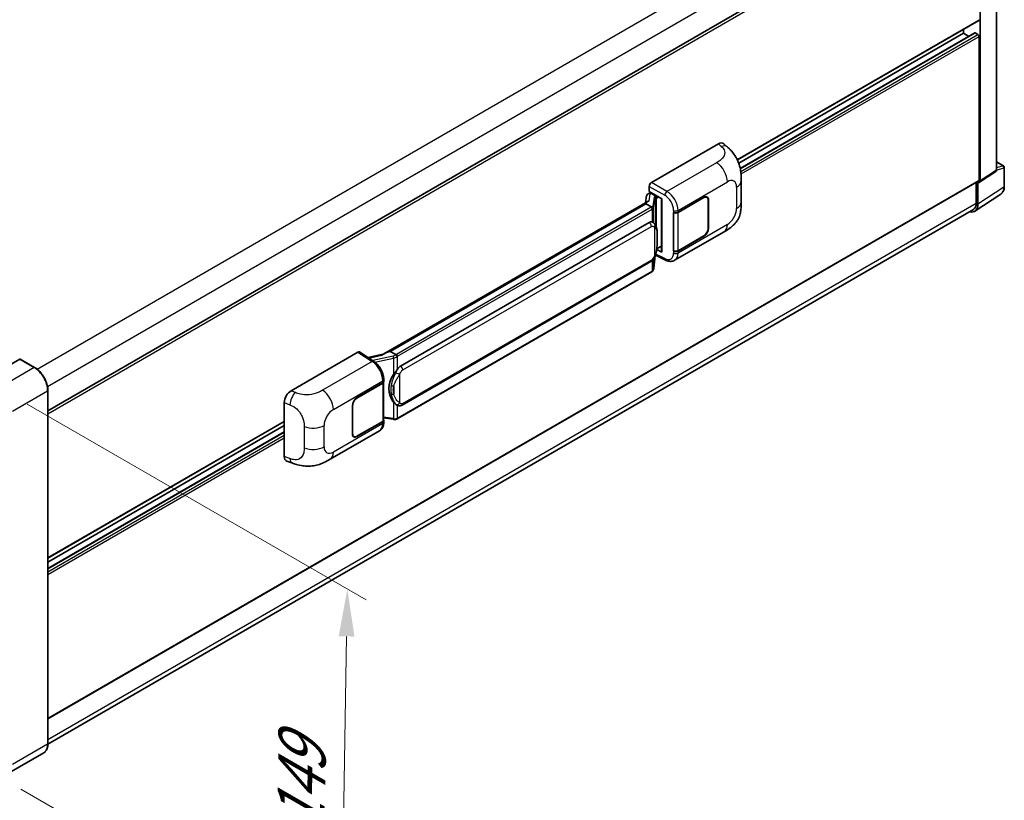
# Model space of a CAD drawing. Units: millimetres. Extents: x 0 to 11604, y 0 to 1546.
# Drawn here: x 846 to 1054, y 205 to 370 of the extents above; entities that cross this region are included whole.
import ezdxf

# ---------------------------------------------------------------- set-up
doc = ezdxf.new("R2010")
doc.units = ezdxf.units.MM
doc.header["$LTSCALE"] = 4
doc.layers.get('Defpoints').update_dxf_attribs({"lineweight": 25})
for name, color, linetype, lineweight in [('Dimension (ISO)', 7, 'Continuous', 18), ('Visible (ISO)', 7, 'Continuous', 35), ('Visible Narrow (ISO)', 7, 'Continuous', 25)]:
    doc.layers.add(name, color=color, linetype=linetype, lineweight=lineweight)
doc.styles.add('Note Text (TK)', font='txt')
doc.dimstyles.new('Default - Method 1b (TK)', dxfattribs={"dimscale": 4, "dimtxt": 2.5, "dimasz": 2.5, "dimexe": 1, "dimexo": 1.5, "dimgap": 1, "dimtad": 1, "dimtoh": 1, "dimrnd": 1e-08, "dimdsep": 46, "dimtxsty": 'Note Text (TK)', "dimcen": 0.09, "dimdle": 5, "dimclrd": 100, "dimclre": 100, "dimclrt": 7, "dimadec": 1, "dimazin": 1, "dimtfac": 1, "dimtmove": 0, "dimatfit": 3, "dimfxl": 0, "dimtolj": 1, "dimlwd": -1, "dimlwe": -1, "dimarcsym": 0})

# ---------------------------------------------------------------- blocks, each defined once
blk = doc.blocks.new('*D26')
at = {"layer": 'Defpoints', "color": 0, "transparency": 16777216}
for p in [(841.3, 291.8), (839.97, 210.57), (913.51, 168.11)]:
    blk.add_point(p, dxfattribs=at)
at = {"layer": 'Dimension (ISO)', "color": 100, "transparency": 16777216}
for p, q in [((847.24, 288.37), (918.8, 247.06)), ((914.67, 239.35), (913.67, 178.11)), ((845.91, 207.13), (917.47, 165.82))]:
    blk.add_line(p, q, dxfattribs=at)
for points in [[(913.01, 239.38), (916.34, 239.32), (914.84, 249.35)], [(912, 178.14), (915.34, 178.08), (913.51, 168.11)]]:
    blk.add_solid(points, dxfattribs=at)
at = {"layer": 'Dimension (ISO)', "color": 7, "transparency": 16777216, "insert": (904.96, 195.96), "char_height": 10, "attachment_point": 4, "rotation": 89.0597, "style": 'Note Text (TK)'}
blk.add_mtext('\\A1;{\\Q29.060;\\W0.824;\\H0.816x; \\fＭＳ Ｐゴシック|b0|i0;\\H10.0000;149}', dxfattribs=at)

msp = doc.modelspace()

# ---------------------------------------------------------------- linework, layer by layer
at = {"layer": 'Visible (ISO)'}
for p, q in [((1051.8936, 337.7417), (1051.8936, 401.6883)), ((851.6011, 286.9783), (1047.8435, 400.2789)), ((1048.4816, 335.4866), (1048.4816, 399.7184)), ((997.1979, 339.9224), (1048.1768, 369.3551)), ((997.4823, 339.2467), (1044.946, 366.6499)), ((997.8028, 338.1114), (1047.3445, 366.7142)), ((1044.946, 366.6499), (1044.946, 367.4898)), ((1046.0895, 365.9897), (1044.946, 366.6499)), ((1048.0102, 366.3777), (1047.4445, 366.7043)), ((1048.2459, 335.623), (1048.2459, 365.9695)), ((979.067, 335.1466), (993.1925, 343.302)), ((994.3295, 343.3224), (995.104, 342.6207)), ((1051.8936, 339.5254), (1053.4003, 338.6555)), ((1048.355, 335.1886), (1051.7671, 337.4437)), ((1053.567, 334.331), (1053.567, 338.3668)), ((851.6011, 221.9774), (1048.1768, 335.4704)), ((998.0243, 331.0284), (998.0243, 335.5326)), ((1047.6566, 335.1701), (1047.6566, 330.7921)), ((1048.0102, 330.5863), (1048.0102, 335.2148)), ((1048.0102, 335.2148), (1048.0104, 335.2146)), ((978.4418, 332.8064), (978.7977, 332.8886)), ((978.5958, 333.2416), (978.5958, 334.3306)), ((978.5958, 333.2416), (981.2791, 331.6924)), ((978.7557, 332.8789), (978.9898, 333.0141)), ((979.072, 332.8361), (980.0148, 332.2917)), ((1047.3775, 329.0963), (1052.848, 332.7119)), ((978.2754, 331.1334), (922.57, 298.9719)), ((977.8934, 330.6587), (923.9082, 299.4903)), ((978.0429, 332.3872), (977.7669, 330.8398)), ((977.8934, 330.6587), (977.8868, 330.6896)), ((979.0638, 329.9831), (977.8934, 330.6587)), ((981.1815, 331.7488), (981.1815, 320.5999)), ((981.2791, 331.6924), (981.2791, 320.4705)), ((984.6615, 328.8508), (990.1452, 332.0168)), ((984.6887, 328.8121), (990.1452, 331.9624)), ((990.7786, 332.0251), (990.5704, 332.1453)), ((991.0409, 331.4453), (991.0409, 325.4577)), ((991.0881, 331.4725), (991.0881, 325.4849)), ((1047.0353, 329.4188), (851.5997, 216.584)), ((983.7184, 328.8507), (983.7355, 328.8415)), ((983.7184, 320.6857), (983.7184, 328.8507)), ((983.7459, 328.8121), (983.7682, 328.825)), ((983.7459, 320.756), (983.7459, 328.8121)), ((926.0649, 296.3945), (978.5652, 326.7055)), ((979.3537, 326.7308), (979.3411, 326.738)), ((983.9519, 318.7297), (994.4095, 324.7674)), ((990.1452, 323.8519), (984.6615, 320.6859)), ((990.1452, 323.9063), (984.6887, 320.756)), ((981.2791, 320.4705), (980.1617, 321.0286)), ((980.1718, 321.1084), (980.1856, 321.1211)), ((980.179, 321.1151), (981.1815, 321.6938)), ((983.7954, 320.7301), (983.7184, 320.6857)), ((983.7355, 320.6765), (983.7184, 320.6857)), ((926.3982, 288.1693), (978.8985, 318.4803)), ((979.587, 317.0533), (979.832, 319.7252)), ((979.8802, 319.8436), (982.0089, 318.7805)), ((979.1312, 316.2915), (925.3607, 285.2471)), ((923.8347, 299.4826), (923.9082, 299.4903)), ((923.9082, 299.4903), (925.0785, 298.8147)), ((845.6598, 297.8601), (838.2351, 293.5735)), ((848.8072, 296.0993), (845.7431, 297.8683)), ((902.9523, 291.2018), (917.0778, 299.3571)), ((917.4224, 299.3831), (920.4655, 297.3719)), ((922.6496, 299.0178), (919.1651, 298.2314)), ((922.5208, 293.1333), (922.5208, 293.5524)), ((851.6011, 216.6867), (851.6011, 291.2601)), ((916.8418, 289.6951), (922.3256, 292.8611)), ((916.8418, 289.6407), (922.2984, 292.791)), ((922.4936, 293.0245), (922.4936, 285.0071)), ((901.5212, 277.3017), (901.5212, 288.7524)), ((915.899, 282.0745), (915.899, 288.0621)), ((915.9462, 282.1017), (915.9462, 288.0893)), ((925.2764, 288.1771), (925.2638, 288.1843)), ((922.4936, 285.4658), (924.5089, 285.1737)), ((922.5208, 284.5492), (922.5208, 284.9683)), ((851.6011, 255.862), (901.5212, 284.6834)), ((851.6011, 255.0222), (901.5212, 283.8435)), ((922.2984, 284.7349), (916.8418, 281.5846)), ((922.3256, 284.6962), (916.8418, 281.5301)), ((851.6011, 253.7018), (901.5212, 282.5231)), ((911.1969, 276.7246), (921.6545, 282.7623)), ((916.2085, 281.5218), (916.0003, 281.642)), ((902.0422, 276.3487), (903.149, 275.9551)), ((850.7239, 214.7876), (843.2993, 210.5009))]:
    msp.add_line(p, q, dxfattribs=at)
msp.add_arc((1053.2336, 338.3668), 0.3333, 0, 60, dxfattribs=at)
for centre, major_axis, ratio, start_param, end_param in [((1048.0102, 369.6437), (0.1667, -0.2887), 0.57735027, 0, 0.78539816), ((1047.4445, 366.541), (-0.1, 0.1732), 0.57735027, 5.49778714, 6.28318531), ((1048.0102, 366.1056), (-0.1667, 0.2887), 0.57735027, 3.92699082, 5.49778714), ((993.1829, 341.6624), (1.0399, 1.7391), 0.57333637, 6.16912861, 7.08294563), ((1051.4219, 338.0147), (0.3337, -0.5781), 0.5766475, 0.03486413, 0.78478918), ((979.0675, 334.6023), (-0.3333, -0.5774), 0.5780539, 3.9275998, 5.49717816), ((1048.0099, 335.7596), (0.3337, -0.5781), 0.5766475, 5.49839613, 7.06797448), ((1048.0102, 335.7591), (0.1667, -0.2887), 0.57735027, 0, 0.78539816), ((978.6828, 332.1779), (-0.505, 0.4801), 0.8492429, 5.1814121, 6.75220843), ((979.0028, 332.2518), (-0.2459, 0.6242), 0.65380937, 5.5951678, 6.18580465), ((981.1643, 331.2617), (-3.2788, -0.5656), 0.21633748, 5.59704541, 6.29236196), ((978.7537, 332.5753), (-0.6577, -0.4747), 0.60953579, 5.67908615, 5.72119938), ((979.9802, 331.9996), (0.1229, -0.3121), 0.65380937, 0.88277882, 2.45357514), ((990.1452, 330.9282), (0.6667, 1.1547), 0.57735027, 5.49778714, 7.06858347), ((990.1452, 330.9282), (0.6333, 1.097), 0.57735027, 5.49778714, 7.06858347), ((1045.5353, 332.0168), (1.5, -2.5981), 0.57735027, 0, 0.78539816), ((984.1901, 329.123), (0.6667, 0), 0.57735027, 3.9618974, 5.49778714), ((984.2173, 329.0843), (-0.6667, 0), 0.57735027, 0.78539816, 2.35619449), ((1045.6517, 331.9513), (1.6687, -2.8903), 0.5766475, 5.75645056, 7.06797448), ((978.5652, 322.6094), (0.5101, 4.2164), 0.40142867, 6.20843387, 6.57591032), ((990.1452, 324.9405), (0.6667, 1.1547), 0.57735027, 3.92699082, 5.49778714), ((990.1452, 324.9405), (-0.6333, -1.097), 0.57735027, 0.78539816, 2.35619449), ((979.9802, 321.3851), (0.1986, -0.2697), 0.48800029, 0.05438476, 0.7310134), ((981.5148, 320.6066), (0.3333, 0.0097), 0.55686057, 3.12531633, 3.9107145), ((984.1901, 320.958), (-0.6667, 0), 0.57735027, 0.82030475, 2.35619449), ((984.2173, 321.0282), (0.6667, 0), 0.57735027, 3.92699082, 5.49778714), ((917.0773, 298.8122), (0.3337, 0.5781), 0.5766475, 6.24832118, 7.06797448), ((921.0145, 296.5342), (3.208, 2.8503), 0.24152145, 0.32505614, 1.02037269), ((845.6598, 297.724), (0.0833, 0.1443), 0.57735027, 0, 0.78539816), ((926.0649, 292.2984), (0.5101, 4.2164), 0.40142867, 0.29272501, 0.66020146), ((926.9234, 291.8027), (0.3052, 4.0909), 0.80430597, 0.8807959, 2.44577737), ((902.9619, 289.5733), (-1.0337, -1.7271), 0.58101844, 3.94848943, 5.51262657), ((921.8269, 293.0632), (0.6667, 0), 0.57735027, 5.49778714, 6.15636264), ((921.8542, 293.1333), (0.6667, 0), 0.57735027, 5.49778714, 6.28318531), ((916.8418, 288.6064), (-0.6667, -1.1547), 0.57735027, 3.92699082, 5.49778714), ((916.8418, 288.6064), (0.6333, 1.097), 0.57735027, 0.78539816, 2.35619449), ((921.8269, 285.0071), (0.6667, 0), 0.57735027, 5.49778714, 6.28318531), ((921.8542, 284.9683), (0.6667, 0), 0.57735027, 5.49778714, 6.56987888), ((916.8418, 282.6188), (-0.6667, -1.1547), 0.57735027, 5.49778714, 7.06858347), ((916.8418, 282.6188), (-0.6333, -1.097), 0.57735027, 5.49778714, 7.06858347), ((902.9619, 278.1443), (-1.0399, -1.7391), 0.57333637, 5.51880849, 6.397242)]:
    msp.add_ellipse(centre, major_axis=major_axis, ratio=ratio, start_param=start_param, end_param=end_param, dxfattribs=at)
for points, knots in [([(995.104, 342.6207), (995.3202, 342.4248), (995.5882, 342.1852), (996.0608, 341.6777), (996.278, 341.4106), (996.7548, 340.7454), (997.0133, 340.3199), (997.3365, 339.626), (997.4315, 339.3937), (997.6205, 338.8542), (997.7076, 338.5415), (997.8545, 337.8846), (997.9098, 337.537), (998.0142, 336.625), (998.0243, 336.0344), (998.0243, 335.5326)], [0, 0, 0, 0, 0.18362486, 0.18362486, 0.36333296, 0.36333296, 0.60386192, 0.60386192, 0.71569796, 0.71569796, 0.86115341, 0.86115341, 1.02941414, 1.02941414, 1.30785701, 1.30785701, 1.30785701, 1.30785701]), ([(1052.848, 332.7119), (1052.9444, 332.7756), (1053.0325, 332.8519), (1053.1886, 333.0251), (1053.2566, 333.1217), (1053.3718, 333.3306), (1053.4191, 333.4427), (1053.494, 333.6789), (1053.5216, 333.803), (1053.5581, 334.0605), (1053.567, 334.194), (1053.567, 334.331)], [0.03486413, 0.03486413, 0.03486413, 0.03486413, 0.184849139, 0.184849139, 0.334834148, 0.334834148, 0.484819157, 0.484819157, 0.634804167, 0.634804167, 0.784789176, 0.784789176, 0.784789176, 0.784789176]), ([(998.0243, 331.0284), (998.0243, 330.5435), (998.0158, 330.0034), (997.9148, 329.1687), (997.8609, 328.8524), (997.7361, 328.3541), (997.6832, 328.1748), (997.552, 327.8118), (997.4719, 327.6257), (997.2595, 327.2209), (997.1165, 327.0022), (996.8245, 326.6276), (996.6749, 326.463), (996.2861, 326.076), (996.0428, 325.8691), (995.3534, 325.3326), (994.8631, 325.0293), (994.4095, 324.7674)], [0, 0, 0, 0, 0.26907114, 0.26907114, 0.43224894, 0.43224894, 0.52213259, 0.52213259, 0.61371232, 0.61371232, 0.72841245, 0.72841245, 0.83295305, 0.83295305, 0.995563, 0.995563, 1.28301074, 1.28301074, 1.28301074, 1.28301074]), ([(979.2923, 329.567), (979.2924, 329.5676), (979.2924, 329.5683), (979.2961, 329.6057), (979.2937, 329.645), (979.2764, 329.7261), (979.2613, 329.7672), (979.2202, 329.844), (979.1947, 329.879), (979.1365, 329.9384), (979.1045, 329.9623), (979.0712, 329.9791)], [-0.0778087689, -0.0778087689, -0.0778087689, -0.0778087689, -0.0774791395, -0.0774791395, -0.0585788033, -0.0585788033, -0.0389062325, -0.0389062325, -0.0193765361, -0.0193765361, 0, 0, 0, 0]), ([(979.6853, 326.4647), (979.6677, 326.4833), (979.6494, 326.5019), (979.6111, 326.5389), (979.5911, 326.5573), (979.5492, 326.5937), (979.5274, 326.6116), (979.4816, 326.647), (979.4577, 326.6644), (979.4075, 326.6983), (979.3812, 326.7148), (979.3537, 326.7308)], [-0.1703054541, -0.1703054541, -0.1703054541, -0.1703054541, -0.1584465752, -0.1584465752, -0.1465876964, -0.1465876964, -0.1347288175, -0.1347288175, -0.1228699387, -0.1228699387, -0.1110110598, -0.1110110598, -0.1110110598, -0.1110110598]), ([(980.2542, 324.3409), (980.2521, 324.4819), (980.2486, 324.6208), (980.2348, 324.8966), (980.2247, 325.0336), (980.1916, 325.309), (980.1689, 325.4472), (980.0995, 325.73), (980.0531, 325.8746), (979.9138, 326.1696), (979.8201, 326.3218), (979.6853, 326.4647)], [-0.42564821, -0.42564821, -0.42564821, -0.42564821, -0.340518568, -0.340518568, -0.255388926, -0.255388926, -0.170259284, -0.170259284, -0.085129642, -0.085129642, 0, 0, 0, 0]), ([(979.8079, 319.6706), (979.9061, 319.888), (979.9735, 320.1007), (980.0797, 320.5171), (980.1173, 320.7197), (980.1754, 321.1165), (980.1958, 321.311), (980.2259, 321.6924), (980.2355, 321.8793), (980.2487, 322.2441), (980.2521, 322.4219), (980.2542, 322.5945)], [-0.425024641, -0.425024641, -0.425024641, -0.425024641, -0.340019712, -0.340019712, -0.255014784, -0.255014784, -0.170009856, -0.170009856, -0.085004928, -0.085004928, 0, 0, 0, 0]), ([(980.2542, 322.5945), (980.2557, 322.7222), (980.2569, 322.848), (980.2587, 323.0954), (980.2593, 323.217), (980.2599, 323.4553), (980.2599, 323.5721), (980.2593, 323.8008), (980.2587, 323.9127), (980.2569, 324.131), (980.2557, 324.2374), (980.2542, 324.3409)], [-0.318622721, -0.318622721, -0.318622721, -0.318622721, -0.254898176, -0.254898176, -0.191173632, -0.191173632, -0.127449088, -0.127449088, -0.063724544, -0.063724544, 0, 0, 0, 0]), ([(978.8985, 318.4803), (979.0134, 318.5467), (979.1093, 318.6271), (979.2697, 318.7866), (979.3363, 318.8677), (979.4566, 319.0298), (979.5092, 319.1101), (979.6056, 319.2691), (979.6495, 319.3483), (979.7312, 319.5061), (979.769, 319.5847), (979.8055, 319.6653), (979.8067, 319.6679), (979.8079, 319.6706)], [-0.170496085, -0.170496085, -0.170496085, -0.170496085, -0.1375677, -0.1375677, -0.103468483, -0.103468483, -0.069369266, -0.069369266, -0.035270049, -0.035270049, -0.001170832, -0.001170832, 0, 0, 0, 0]), ([(983.9519, 318.7297), (983.8345, 318.6619), (983.7087, 318.6092), (983.4492, 318.5354), (983.3158, 318.5144), (983.0483, 318.501), (982.9142, 318.5086), (982.6491, 318.5484), (982.5179, 318.5804), (982.26, 318.6655), (982.1332, 318.7184), (982.0089, 318.7805)], [0.785398163, 0.785398163, 0.785398163, 0.785398163, 0.935496479, 0.935496479, 1.085594795, 1.085594795, 1.23569311, 1.23569311, 1.385791426, 1.385791426, 1.535889742, 1.535889742, 1.535889742, 1.535889742]), ([(979.1312, 316.2915), (979.1395, 316.2963), (979.1476, 316.3011), (979.1638, 316.3109), (979.1718, 316.3159), (979.1877, 316.3261), (979.1955, 316.3313), (979.2111, 316.3418), (979.2189, 316.3471), (979.2342, 316.358), (979.2418, 316.3635), (979.2493, 316.3692)], [1.570796327, 1.570796327, 1.570796327, 1.570796327, 1.596526194, 1.596526194, 1.622256061, 1.622256061, 1.647985928, 1.647985928, 1.673715795, 1.673715795, 1.699445662, 1.699445662, 1.699445662, 1.699445662]), ([(979.2923, 316.5031), (979.2924, 316.5025), (979.2924, 316.502), (979.2961, 316.4703), (979.2937, 316.4424), (979.2777, 316.3982), (979.2655, 316.3814), (979.2493, 316.3692)], [-0.0003297628, -0.0003297628, -0.0003297628, -0.0003297628, 0, 0, 0.0189079865, 0.0189079865, 0.0357441925, 0.0357441925, 0.0357441925, 0.0357441925]), ([(979.2619, 316.3805), (979.2975, 316.418), (979.3308, 316.4573), (979.3925, 316.5391), (979.4208, 316.5815), (979.4716, 316.6693), (979.4942, 316.7147), (979.5329, 316.8079), (979.5489, 316.8557), (979.5737, 316.9533), (979.5824, 317.003), (979.587, 317.0533)], [-1.489339836, -1.489339836, -1.489339836, -1.489339836, -1.362514136, -1.362514136, -1.235688435, -1.235688435, -1.108862734, -1.108862734, -0.982037034, -0.982037034, -0.855211333, -0.855211333, -0.855211333, -0.855211333]), ([(922.5208, 293.5524), (922.5208, 293.8324), (922.4851, 294.1212), (922.3529, 294.7019), (922.2562, 294.9937), (922.0107, 295.562), (921.8619, 295.8384), (921.5228, 296.3564), (921.3325, 296.5979), (920.9206, 297.0284), (920.6992, 297.2175), (920.4655, 297.3719)], [0, 0, 0, 0, 0.30717795, 0.30717795, 0.6143559, 0.6143559, 0.92153385, 0.92153385, 1.22871179, 1.22871179, 1.53588974, 1.53588974, 1.53588974, 1.53588974]), ([(925.3277, 298.4105), (925.3277, 298.4111), (925.3276, 298.4116), (925.3226, 298.444), (925.3128, 298.4791), (925.2838, 298.5534), (925.2646, 298.5922), (925.2195, 298.6667), (925.194, 298.7017), (925.1403, 298.7637), (925.1125, 298.79), (925.0852, 298.8103)], [-0.0003297628, -0.0003297628, -0.0003297628, -0.0003297628, 0, 0, 0.0189079865, 0.0189079865, 0.0385885202, 0.0385885202, 0.0581261217, 0.0581261217, 0.0775105008, 0.0775105008, 0.0775105008, 0.0775105008]), ([(851.6011, 291.2601), (851.6011, 291.6029), (851.5543, 291.9693), (851.3733, 292.7168), (851.2393, 293.0977), (850.897, 293.8393), (850.6888, 294.1998), (850.2177, 294.867), (849.9549, 295.1736), (849.398, 295.704), (849.1042, 295.9278), (848.8072, 296.0993)], [1.57079633, 1.57079633, 1.57079633, 1.57079633, 1.88495559, 1.88495559, 2.19911486, 2.19911486, 2.51327412, 2.51327412, 2.82743339, 2.82743339, 3.14159265, 3.14159265, 3.14159265, 3.14159265]), ([(924.58, 294.596), (924.6985, 294.7486), (924.8252, 294.9166), (925.1159, 295.3092), (925.2814, 295.5363), (925.4298, 295.7543)], [0.251927497, 0.251927497, 0.251927497, 0.251927497, 0.346143771, 0.346143771, 0.465492697, 0.465492697, 0.465492697, 0.465492697]), ([(925.264, 288.1843), (925.1628, 288.2428), (925.0575, 288.3243), (924.8252, 288.5378), (924.6985, 288.6772), (924.58, 288.8202)], [1.13986773, 1.13986773, 1.13986773, 1.13986773, 1.216302642, 1.216302642, 1.310518917, 1.310518917, 1.310518917, 1.310518917]), ([(925.2764, 288.1771), (925.328, 288.1473), (925.3842, 288.1195), (925.5077, 288.0716), (925.575, 288.0514), (925.7215, 288.0239), (925.8013, 288.0167), (925.9698, 288.0225), (926.0582, 288.0358), (926.234, 288.0867), (926.3207, 288.1245), (926.3982, 288.1693)], [-0.11101106, -0.11101106, -0.11101106, -0.11101106, -0.088808848, -0.088808848, -0.066606636, -0.066606636, -0.044404424, -0.044404424, -0.022202212, -0.022202212, 0, 0, 0, 0]), ([(924.5089, 285.1737), (924.5575, 285.1667), (924.606, 285.1609), (924.7024, 285.1521), (924.7502, 285.149), (924.8446, 285.1456), (924.8912, 285.1454), (924.9829, 285.1477), (925.0279, 285.1503), (925.1161, 285.1588), (925.1593, 285.1645), (925.2015, 285.172)], [0.855211333, 0.855211333, 0.855211333, 0.855211333, 0.984372553, 0.984372553, 1.113533773, 1.113533773, 1.242694993, 1.242694993, 1.371856212, 1.371856212, 1.501017432, 1.501017432, 1.501017432, 1.501017432]), ([(925.3277, 285.3466), (925.3277, 285.346), (925.3276, 285.3453), (925.3226, 285.3087), (925.3128, 285.2765), (925.2838, 285.222), (925.2646, 285.2008), (925.2293, 285.1797), (925.2158, 285.1746), (925.2015, 285.172)], [-0.0778087689, -0.0778087689, -0.0778087689, -0.0778087689, -0.0774791395, -0.0774791395, -0.0585788033, -0.0585788033, -0.0389062325, -0.0389062325, -0.0279382932, -0.0279382932, -0.0279382932, -0.0279382932]), ([(925.2286, 285.1803), (925.2377, 285.1843), (925.2467, 285.1884), (925.2647, 285.1968), (925.2737, 285.2011), (925.2914, 285.2098), (925.3003, 285.2143), (925.3178, 285.2234), (925.3265, 285.228), (925.3437, 285.2374), (925.3523, 285.2422), (925.3607, 285.2471)], [1.437762728, 1.437762728, 1.437762728, 1.437762728, 1.464369448, 1.464369448, 1.490976168, 1.490976168, 1.517582887, 1.517582887, 1.544189607, 1.544189607, 1.570796327, 1.570796327, 1.570796327, 1.570796327]), ([(921.6545, 282.7623), (921.7761, 282.8325), (921.8874, 282.92), (922.0814, 283.1194), (922.1642, 283.231), (922.3016, 283.4685), (922.3563, 283.5944), (922.4414, 283.8549), (922.4717, 283.9896), (922.5115, 284.2651), (922.5208, 284.406), (922.5208, 284.5492)], [-0.785398163, -0.785398163, -0.785398163, -0.785398163, -0.628318531, -0.628318531, -0.471238898, -0.471238898, -0.314159265, -0.314159265, -0.157079633, -0.157079633, 0, 0, 0, 0]), ([(911.1969, 276.7246), (910.8079, 276.5), (910.3494, 276.2475), (909.4759, 275.8564), (909.0463, 275.692), (908.2217, 275.4566), (907.8287, 275.3743), (907.0496, 275.2828), (906.658, 275.2709), (905.8964, 275.3008), (905.5194, 275.3422), (904.4575, 275.5178), (903.7615, 275.7372), (903.149, 275.9551)], [0, 0, 0, 0, 0.24648635, 0.24648635, 0.47055558, 0.47055558, 0.64899431, 0.64899431, 0.82358511, 0.82358511, 1.00416753, 1.00416753, 1.34397561, 1.34397561, 1.34397561, 1.34397561]), ([(850.7239, 214.7876), (850.8373, 214.8531), (850.9418, 214.9341), (851.1289, 215.1234), (851.2115, 215.2317), (851.3533, 215.4712), (851.4125, 215.6023), (851.5071, 215.8837), (851.5424, 216.0339), (851.5895, 216.3497), (851.6011, 216.5153), (851.6011, 216.6867)], [0.785398163, 0.785398163, 0.785398163, 0.785398163, 0.942477796, 0.942477796, 1.099557429, 1.099557429, 1.256637061, 1.256637061, 1.413716694, 1.413716694, 1.570796327, 1.570796327, 1.570796327, 1.570796327])]:
    msp.add_open_spline(points, degree=3, knots=knots, dxfattribs=at)
for points in [[(979.0712, 329.9791), (979.0685, 329.9804), (979.066, 329.9818), (979.0638, 329.9831)], [(979.2003, 326.7987), (979.2536, 326.7819), (979.3004, 326.7614), (979.3412, 326.7379)], [(925.0785, 298.8147), (925.0807, 298.8134), (925.083, 298.8119), (925.0852, 298.8103)]]:
    msp.add_open_spline(points, degree=3, dxfattribs=at)
at = {"layer": 'Visible Narrow (ISO)'}
for p, q in [((849.3158, 295.7523), (1045.5353, 409.0397)), ((851.5125, 292.1216), (1047.6566, 405.3655)), ((851.6011, 286.3212), (1048.2459, 399.8541)), ((997.155, 340.0104), (1048.2459, 369.5076)), ((997.8153, 338.0509), (1047.4445, 366.7043)), ((997.916, 337.4559), (1048.0102, 366.3777)), ((997.9741, 336.9451), (1048.2459, 365.9695)), ((993.1925, 343.302), (993.8106, 342.742)), ((992.8251, 339.3298), (982.3232, 333.2666)), ((1051.8936, 339.4717), (1053.2921, 338.6642)), ((1051.8936, 337.7417), (1048.4816, 335.4866)), ((1053.2921, 338.6642), (1051.8936, 338.2271)), ((1051.8936, 337.7405), (1053.4774, 338.2356)), ((1053.4774, 338.2356), (1053.4774, 334.1997)), ((851.6011, 222.0902), (1048.2459, 335.623)), ((982.3232, 333.2666), (979.067, 335.1466)), ((984.6615, 329.2699), (995.0999, 335.2965)), ((978.55, 331.2735), (978.8182, 332.7775)), ((978.5958, 334.3306), (981.8521, 332.4506)), ((978.8182, 332.7775), (979.072, 332.8361)), ((979.072, 332.8361), (979.1851, 332.9014)), ((997.048, 334.1718), (997.048, 329.6676)), ((1053.4774, 334.1997), (1048.0102, 330.5863)), ((851.6011, 217.5994), (1047.6566, 330.7921)), ((923.8347, 299.4826), (977.8868, 330.6896)), ((979.6605, 332.0697), (979.3228, 330.1764)), ((979.5876, 329.8632), (979.9253, 331.7565)), ((979.9253, 331.7565), (979.9253, 326.1355)), ((980.0148, 332.2917), (979.9509, 332.277)), ((980.1279, 332.3571), (980.0148, 332.2917)), ((980.1189, 331.8411), (980.2159, 331.8635)), ((980.1189, 325.6483), (980.1189, 331.8411)), ((980.2159, 331.8635), (980.5993, 332.0849)), ((990.0981, 331.9896), (990.1452, 331.9624)), ((991.0396, 331.5005), (991.0881, 331.4725)), ((978.9646, 329.9163), (925.1941, 298.8719)), ((925.4298, 298.4637), (979.2003, 329.5081)), ((979.2003, 329.5081), (979.2003, 326.7987)), ((979.5876, 326.5601), (979.5876, 329.8632)), ((983.7355, 329.2606), (983.7355, 328.8415)), ((984.6615, 328.8508), (984.6615, 329.2699)), ((984.6887, 320.756), (984.6887, 328.8121)), ((926.5363, 295.578), (979.0366, 325.889)), ((979.6717, 325.7352), (979.6717, 319.6727)), ((995.0999, 326.2933), (984.6615, 320.2667)), ((991.0881, 325.4849), (991.0409, 325.5121)), ((980.2526, 322.5755), (980.2526, 324.3043)), ((990.0981, 323.8791), (990.1452, 323.8519)), ((980.2159, 321.2491), (980.1847, 321.2202)), ((981.1815, 321.8065), (980.2159, 321.2491)), ((983.7355, 320.6765), (983.7355, 320.2574)), ((984.6615, 320.2667), (984.6615, 320.6859)), ((979.0366, 318.7855), (926.5363, 288.4744)), ((979.2003, 318.7178), (979.2003, 316.4441)), ((979.8307, 319.7223), (979.5876, 317.0703)), ((979.5876, 317.0703), (979.5876, 319.2403)), ((981.8521, 319.0954), (979.9511, 320.0448)), ((979.2003, 316.4441), (925.4298, 285.3997)), ((845.6598, 297.8601), (848.7239, 296.091)), ((920.1143, 297.3503), (909.6125, 291.287)), ((917.0778, 299.3571), (920.1143, 297.3503)), ((919.4016, 298.0751), (922.1057, 298.6854)), ((924.489, 298.5182), (920.1969, 297.5495)), ((920.6735, 297.2229), (924.58, 298.1046)), ((924.58, 298.1046), (924.58, 294.596)), ((925.4298, 295.7543), (925.4298, 298.4637)), ((848.7239, 296.091), (841.2993, 291.8044)), ((911.8872, 287.2537), (922.3256, 293.2802)), ((922.3256, 293.2802), (922.3256, 292.8611)), ((925.9012, 288.6283), (925.9012, 294.6907)), ((844.1277, 286.9054), (851.5523, 291.192)), ((851.5523, 291.192), (851.5523, 216.6187)), ((903.8686, 290.814), (902.9523, 291.2018)), ((922.2984, 292.791), (922.2984, 284.7349)), ((924.6265, 292.1885), (924.6265, 290.4598)), ((916.8418, 289.6407), (916.7958, 289.6672)), ((901.5212, 288.7524), (902.7008, 288.2532)), ((915.9002, 288.1159), (915.9462, 288.0893)), ((924.58, 288.8202), (924.58, 285.3116)), ((925.4298, 285.3997), (925.4298, 288.102)), ((924.58, 285.3116), (922.4936, 285.614)), ((851.6011, 255.9748), (901.5212, 284.7961)), ((905.7181, 283.6448), (905.7181, 279.1406)), ((909.9391, 279.3752), (909.9391, 283.8794)), ((922.3256, 284.277), (911.8872, 278.2505)), ((922.3256, 284.6962), (922.3256, 284.277)), ((851.6011, 253.6341), (901.5212, 282.4555)), ((851.6011, 252.9809), (901.5212, 281.8023)), ((851.6011, 252.4366), (901.5212, 281.258)), ((915.9462, 282.1017), (915.899, 282.1289)), ((916.8418, 281.5301), (916.7934, 281.5581)), ((902.7008, 276.8821), (901.5212, 277.3017)), ((851.5523, 216.6187), (844.1277, 212.3321))]:
    msp.add_line(p, q, dxfattribs=at)
for centre, major_axis, ratio, start_param, end_param in [((993.7612, 341.1385), (1.3428, 1.4822), 0.65672952, 0, 0.91381702), ((992.7428, 336.6573), (-1.6667, 2.8868), 0.57735027, 3.92699082, 5.46288056), ((1053.2336, 338.3668), (0.1667, 0.2887), 0.57735027, 0, 0.53459435), ((1053.2336, 338.3668), (0.0995, -0.3182), 0.72169311, 0.93474524, 2.49688001), ((1053.2336, 338.3668), (0.3333, 0), 0.57735027, 5.53269373, 6.28318531), ((995.0999, 333.047), (1.3775, 2.386), 0.57735027, 5.49778714, 7.06858347), ((994.691, 335.5326), (3.3333, 0), 0.57735027, 5.49778714, 6.28318531), ((982.3068, 332.7321), (0.3333, 0.5774), 0.53637355, 0.78600715, 2.3555855), ((982.2387, 330.5927), (-1.7383, 2.845), 0.59324129, 3.91222392, 5.44811366), ((1051.111, 335.5594), (1.6857, -2.8795), 0.57677384, 0.03138662, 0.78131167), ((1053.2336, 334.331), (0.3333, 0), 0.57735027, 5.53269373, 6.28318531), ((980.658, 331.8687), (0.9968, -0.205), 0.39024564, 2.43627197, 3.15185696), ((979.5927, 331.7699), (0.3282, -0.0585), 0.92189307, 0.1475388, 1.52868309), ((980.5903, 331.569), (-0.6643, 0.1905), 0.2955286, 5.58231733, 6.29790232), ((979.8832, 331.9772), (0.075, -0.3248), 0.71890164, 0.98015947, 2.5509558), ((981.784, 330.3112), (1.4055, -2.2672), 0.59713441, 0.76668294, 2.30257268), ((994.691, 331.0284), (3.3333, 0), 0.57735027, 5.49778714, 6.28318531), ((978.2575, 330.3246), (-1, 0), 0.57735027, 2.35619449, 2.5086304), ((978.9646, 329.6442), (0.1667, -0.2887), 0.57735027, 0.78539816, 2.35619449), ((978.3252, 330.3774), (0.9968, -0.205), 0.39024564, 5.63445405, 6.29344962), ((978.2575, 330.0524), (1.3333, 0), 0.57735027, 5.49778714, 5.60089302), ((978.2575, 330.0776), (-1.33, 0.2149), 0.43824712, 2.52999888, 3.14247799), ((979.255, 329.8767), (0.3282, -0.0585), 0.92189307, 0.1475388, 1.52868309), ((984.1901, 329.5421), (0.6667, 0), 0.57735027, 3.9618974, 5.49778714), ((995.0999, 328.5428), (-1.3775, -2.386), 0.57735027, 0.78539816, 2.35619449), ((978.5652, 326.1612), (0.3333, -0.5774), 0.57735027, 0.78539816, 2.35619449), ((979.2003, 326.0073), (0.485, 0.4574), 0.80454456, 4.94896384, 6.28318531), ((992.7428, 327.6541), (1.6667, -2.8868), 0.57735027, 0, 0.78539816), ((979.5876, 324.3311), (0.6666, 0.0098), 0.69418244, 6.20397498, 6.28318531), ((979.5876, 322.6024), (0.6666, -0.0079), 0.44716568, 6.21946524, 6.28318531), ((981.784, 321.308), (1.4055, -2.2672), 0.59713441, 5.5139785, 7.04986825), ((984.1901, 320.5389), (-0.6667, 0), 0.57735027, 0.82030475, 2.35619449), ((982.2387, 321.5895), (-1.7383, 2.845), 0.59324129, 3.12682576, 3.91222392), ((978.5652, 319.0577), (0.3333, -0.5774), 0.57735027, 0, 0.78539816), ((979.2003, 319.9449), (0.6076, -0.2743), 0.13919307, 5.66073721, 6.28318531), ((982.3068, 319.3769), (-0.2979, -0.5964), 0.5766475, 5.463532, 6.28318531), ((978.9646, 316.5802), (0.1667, -0.2887), 0.57735027, 0, 0.78539816), ((978.2575, 316.9885), (-1.3333, 0), 0.57735027, 2.35619449, 2.45930037), ((978.2575, 316.9633), (1.3139, 0.331), 0.68484185, 5.43004551, 6.04252462), ((979.255, 317.0837), (0.3319, -0.0304), 0.66690795, 0, 0.07651115), ((920.0979, 296.8158), (0.3676, 0.5562), 0.5766475, 0, 0.81965331), ((920.0344, 294.6791), (1.5986, -2.9257), 0.56100804, 0.79860416, 2.3344939), ((924.4192, 299.2548), (-0.9679, -0.3564), 0.70556137, 1.38645418, 2.04544975), ((924.5567, 298.2966), (0.0734, -0.3252), 0.07194267, 3.94650419, 5.32764848), ((924.487, 299.0332), (1.3139, 0.331), 0.68484185, 4.61135463, 5.22383374), ((924.487, 299.2802), (-1, 0), 0.57735027, 2.20375859, 2.35619449), ((925.1941, 298.5998), (0.1667, -0.2887), 0.57735027, 0.78539816, 2.35619449), ((924.487, 299.008), (1.3333, 0), 0.57735027, 5.39468126, 5.49778714), ((848.7239, 295.9549), (0.0833, 0.1443), 0.57735027, 0, 0.78539816), ((848.7239, 292.825), (2, -3.4641), 0.57735027, 0.78539816, 2.35619449), ((926.0649, 295.8501), (-0.3333, 0.5774), 0.57735027, 3.92699082, 5.49778714), ((921.8542, 293.5524), (0.6667, 0), 0.57735027, 5.49778714, 6.28318531), ((925.4298, 294.9629), (0.6076, -0.2743), 0.13919307, 4.08994088, 5.66073721), ((851.4345, 291.2601), (0.1667, 0), 0.57735027, 5.49778714, 6.28318531), ((909.5302, 288.6145), (1.6667, -2.8868), 0.57735027, 0.78539816, 2.32128791), ((924.58, 292.5725), (0.6554, -0.1219), 0.56203751, 4.02622381, 4.88718922), ((903.8192, 289.2105), (0.7795, 1.8419), 0.4365316, 0.72579055, 2.28992769), ((924.58, 290.8437), (0.6551, 0.1237), 0.5793106, 3.81307618, 4.67404159), ((911.8872, 285.0042), (1.3775, 2.386), 0.57735027, 0.78539816, 2.35619449), ((925.4298, 288.9005), (-0.485, -0.4574), 0.80454456, 0.23657486, 1.80737118), ((926.0649, 288.7466), (0.3333, -0.5774), 0.57735027, 0, 0.78539816), ((924.5567, 285.5036), (-0.0478, -0.3299), 0.18304246, 0, 0.97643306), ((924.487, 285.9188), (-1.33, 0.2149), 0.43824712, 1.71130801, 2.32378712), ((924.487, 285.9441), (-1.3333, 0), 0.57735027, 2.25308861, 2.35619449), ((925.1941, 285.5358), (0.1667, -0.2887), 0.57735027, 0, 0.78539816), ((907.5821, 285.2402), (-3.3333, 0), 0.57735027, 0.97738438, 2.35619449), ((920.0344, 285.6759), (1.5986, -2.9257), 0.56100804, 0.01320599, 0.79860416), ((921.8542, 284.5492), (0.6667, 0), 0.57735027, 5.49778714, 6.28318531), ((907.5821, 280.7361), (3.3333, 0), 0.57735027, 4.11897703, 5.49778714), ((911.8872, 280.5), (-1.3775, -2.386), 0.57735027, 5.49778714, 7.06858347), ((903.8192, 277.8394), (-0.6702, -1.8844), 0.47609055, 5.40475179, 6.28318531), ((909.5302, 279.6113), (1.6667, -2.8868), 0.57735027, 0, 0.78539816), ((848.7239, 218.2517), (2, -3.4641), 0.57735027, 0, 0.78539816), ((851.4345, 216.6867), (0.1667, 0), 0.57735027, 5.49778714, 6.28318531)]:
    msp.add_ellipse(centre, major_axis=major_axis, ratio=ratio, start_param=start_param, end_param=end_param, dxfattribs=at)
for points, knots in [([(993.8106, 342.742), (994.0219, 342.5505), (994.2475, 342.3321), (994.3844, 342.0686), (994.5764, 341.6992), (994.5833, 341.2443), (994.3863, 340.8069), (994.2148, 340.4262), (993.8963, 340.0705), (993.5394, 339.7935), (993.2989, 339.6068), (993.045, 339.4568), (992.8251, 339.3298)], [0, 0, 0, 0, 0.22498324, 0.22498324, 0.22498324, 0.54043573, 0.54043573, 0.54043573, 0.81501171, 0.81501171, 0.81501171, 1, 1, 1, 1]), ([(979.0366, 325.889), (979.0862, 325.9177), (979.1361, 325.9355), (979.3099, 325.9664), (979.4178, 325.9281), (979.5701, 325.8326), (979.6234, 325.7864), (979.6717, 325.7352)], [0, 0, 0, 0, 0.031575695, 0.031575695, 0.116947855, 0.116947855, 0.170305454, 0.170305454, 0.170305454, 0.170305454]), ([(979.6717, 325.7352), (979.9516, 325.5911), (980.0712, 325.3935), (980.2254, 324.9196), (980.2449, 324.6341), (980.2526, 324.3043)], [0, 0, 0, 0, 0.2061269, 0.2061269, 0.42564821, 0.42564821, 0.42564821, 0.42564821]), ([(980.2526, 322.5755), (980.2488, 322.3477), (980.2415, 322.1105), (980.2069, 321.5742), (980.1761, 321.2724), (980.0726, 320.7023), (980.0066, 320.4339), (979.8438, 319.9995), (979.768, 319.8336), (979.6717, 319.6727)], [0, 0, 0, 0, 0.109280085, 0.109280085, 0.240591253, 0.240591253, 0.354088722, 0.354088722, 0.425024641, 0.425024641, 0.425024641, 0.425024641]), ([(980.2526, 324.3043), (980.2565, 324.0367), (980.2584, 323.7478), (980.258, 323.1666), (980.2562, 322.8763), (980.2526, 322.5755)], [0, 0, 0, 0, 0.167312443, 0.167312443, 0.318622721, 0.318622721, 0.318622721, 0.318622721]), ([(979.6717, 319.6727), (979.6331, 319.5873), (979.5916, 319.5019), (979.5021, 319.3344), (979.4544, 319.2526), (979.4021, 319.1734), (979.3421, 319.0826), (979.276, 318.9953), (979.1514, 318.8666), (979.0937, 318.8185), (979.0366, 318.7855)], [0, 0, 0, 0, 0.042624021, 0.042624021, 0.085248042, 0.085248042, 0.085248042, 0.134155965, 0.134155965, 0.170496085, 0.170496085, 0.170496085, 0.170496085]), ([(925.4298, 295.7543), (925.4205, 295.7407), (925.4114, 295.7271), (925.4024, 295.7136), (925.3262, 295.5981), (925.2615, 295.4866), (925.1442, 295.267), (925.092, 295.1594), (925.0445, 295.0541)], [-0.0902431044, -0.0902431044, -0.0902431044, -0.0902431044, -0.0852480424, -0.0852480424, -0.0852480424, -0.0426240212, -0.0426240212, 0, 0, 0, 0]), ([(925.9012, 294.6907), (925.9398, 294.7762), (925.9813, 294.8616), (926.0708, 295.0291), (926.1185, 295.1109), (926.1708, 295.1901), (926.2308, 295.2809), (926.2968, 295.3682), (926.4214, 295.4969), (926.4792, 295.545), (926.5363, 295.578)], [0, 0, 0, 0, 0.042624021, 0.042624021, 0.085248042, 0.085248042, 0.085248042, 0.134155965, 0.134155965, 0.170496085, 0.170496085, 0.170496085, 0.170496085]), ([(925.0445, 295.0541), (924.9654, 294.8789), (924.8919, 294.712), (924.7123, 294.2915), (924.6137, 294.0474), (924.4234, 293.5365), (924.3349, 293.2714), (924.2004, 292.7926), (924.1499, 292.5778), (924.1117, 292.3647)], [-0.425024641, -0.425024641, -0.425024641, -0.425024641, -0.354088722, -0.354088722, -0.240591253, -0.240591253, -0.109280085, -0.109280085, 0, 0, 0, 0]), ([(924.6265, 292.1885), (924.6816, 292.3867), (924.7542, 292.5862), (924.9462, 293.0316), (925.0719, 293.2786), (925.337, 293.7554), (925.4728, 293.9835), (925.71, 294.375), (925.8048, 294.5299), (925.9012, 294.6907)], [0, 0, 0, 0, 0.109280085, 0.109280085, 0.240591253, 0.240591253, 0.354088722, 0.354088722, 0.425024641, 0.425024641, 0.425024641, 0.425024641]), ([(909.6125, 291.287), (909.3596, 291.141), (909.0561, 290.9707), (908.6669, 290.8166), (908.1341, 290.6058), (907.4563, 290.4327), (906.776, 290.3684), (906.1258, 290.3069), (905.4655, 290.3433), (904.9336, 290.4578), (904.5173, 290.5475), (904.1719, 290.6856), (903.8686, 290.814)], [0, 0, 0, 0, 0.21270217, 0.21270217, 0.21270217, 0.50389399, 0.50389399, 0.50389399, 0.78220336, 0.78220336, 0.78220336, 1, 1, 1, 1]), ([(924.1117, 292.3647), (924.0588, 292.0696), (924.0315, 291.7733), (924.026, 291.1538), (924.0532, 290.8299), (924.1117, 290.5108)], [-0.318622721, -0.318622721, -0.318622721, -0.318622721, -0.167312443, -0.167312443, 0, 0, 0, 0]), ([(924.6265, 290.4598), (924.5702, 290.7576), (924.544, 291.0606), (924.5493, 291.6389), (924.5756, 291.9151), (924.6265, 292.1885)], [0, 0, 0, 0, 0.167312443, 0.167312443, 0.318622721, 0.318622721, 0.318622721, 0.318622721]), ([(924.1117, 290.5108), (924.1885, 290.092), (924.3138, 289.6809), (924.6293, 288.9467), (924.8147, 288.6082), (925.0445, 288.3644)], [-0.42564821, -0.42564821, -0.42564821, -0.42564821, -0.2061269, -0.2061269, 0, 0, 0, 0]), ([(925.9012, 288.6283), (925.6212, 288.7724), (925.3598, 289.0519), (924.9178, 289.692), (924.7372, 290.0706), (924.6265, 290.4598)], [0, 0, 0, 0, 0.2061269, 0.2061269, 0.42564821, 0.42564821, 0.42564821, 0.42564821]), ([(902.7008, 288.2532), (903.0989, 288.0847), (903.5327, 287.8813), (903.9486, 287.5425), (904.4926, 287.0994), (904.9973, 286.4314), (905.307, 285.7381), (905.5438, 285.2083), (905.6645, 284.6762), (905.7007, 284.224), (905.7173, 284.0167), (905.7181, 283.8244), (905.7181, 283.6448)], [0, 0, 0, 0, 0.26559079, 0.26559079, 0.26559079, 0.61290113, 0.61290113, 0.61290113, 0.8783338, 0.8783338, 0.8783338, 1, 1, 1, 1]), ([(925.0445, 288.3644), (925.104, 288.3013), (925.1712, 288.2423), (925.2585, 288.1876), (925.2674, 288.1823), (925.2764, 288.1771)], [-0.1703054541, -0.1703054541, -0.1703054541, -0.1703054541, -0.1169478546, -0.1169478546, -0.1110110598, -0.1110110598, -0.1110110598, -0.1110110598]), ([(926.5363, 288.4744), (926.4867, 288.4458), (926.4368, 288.4279), (926.263, 288.3971), (926.1551, 288.4354), (926.0028, 288.5308), (925.9495, 288.5771), (925.9012, 288.6283)], [0, 0, 0, 0, 0.031575695, 0.031575695, 0.116947855, 0.116947855, 0.170305454, 0.170305454, 0.170305454, 0.170305454]), ([(905.7181, 279.1406), (905.7181, 278.8159), (905.7108, 278.4544), (905.6261, 278.1047), (905.4971, 277.5719), (905.1887, 277.0962), (904.7415, 276.8409), (904.365, 276.626), (903.9111, 276.5772), (903.4619, 276.6596), (903.2019, 276.7072), (902.9455, 276.7951), (902.7008, 276.8821)], [0, 0, 0, 0, 0.21983104, 0.21983104, 0.21983104, 0.55477785, 0.55477785, 0.55477785, 0.83679083, 0.83679083, 0.83679083, 1, 1, 1, 1])]:
    msp.add_open_spline(points, degree=3, knots=knots, dxfattribs=at)
msp.add_open_spline([(979.3537, 326.7308), (979.3073, 326.7576), (979.257, 326.7809), (979.2003, 326.7987)], degree=3, dxfattribs=at)

# ---------------------------------------------------------------- dimensions: what is measured, and where the dimension line sits
at = {"layer": 'Dimension (ISO)', "color": 100}
dim = msp.add_linear_dim(base=(913.505, 168.1092), p1=(841.2993, 291.8044), p2=(839.9659, 210.567), angle=89.0597, text='{\\Q29.060;\\W0.824;\\H0.816x; \\fＭＳ Ｐゴシック|b0|i0;\\H10.0000;149}', dimstyle='Default - Method 1b (TK)', override={"dimgap": 1, "dimtoh": 0, "dimdec": 2, "dimlfac": 1.819797, "dimtol": 0, "dimlim": 0, "dimtp": 0, "dimtm": 0, "dimtdec": 2, "dimtofl": 0, "dimatfit": 1}, dxfattribs=at)
dim.commit()
dim.dimension.update_dxf_attribs({"geometry": '*D26', "text_midpoint": (914.1717, 208.7279), "dimtype": 160})

doc.saveas('drawing.dxf')
